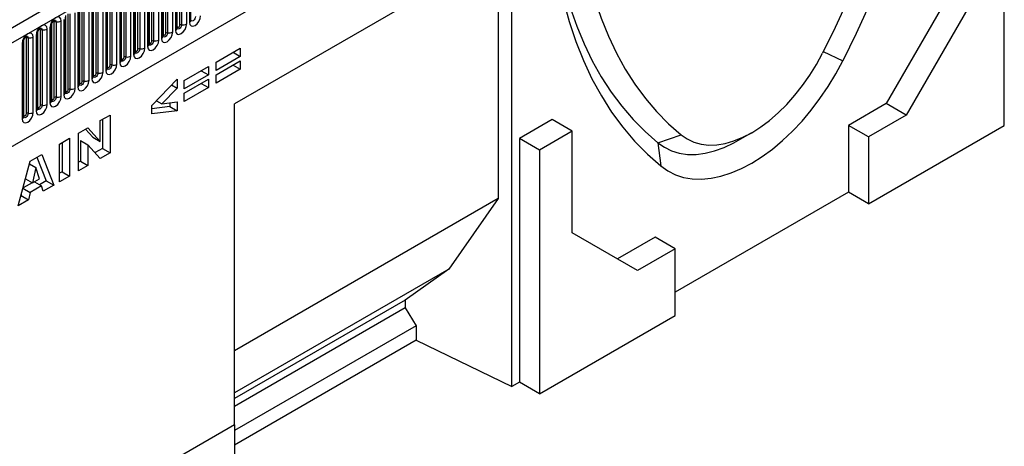
# Model space of a CAD drawing. Units: millimetres. Extents: x 0 to 420, y 0 to 297.
# Drawn here: x 116 to 162, y 32 to 52 of the extents above; entities that cross this region are included whole.
import ezdxf

# ---------------------------------------------------------------- set-up
doc = ezdxf.new("R2010")
doc.units = ezdxf.units.MM

msp = doc.modelspace()

# ---------------------------------------------------------------- linework, layer by layer
at = {"color": 7, "linetype": 'Continuous', "lineweight": 25}
for p, q in [((160.3453, 78.0295), (101.5965, 44.1145)), ((102.024, 43.6632), (160.7728, 77.5782)), ((105.5853, 40.8641), (157.2116, 70.6673)), ((161.8335, 47.4513), (161.8335, 58.8829)), ((123.6868, 52.3841), (123.6868, 55.9224)), ((138.7314, 55.957), (125.7354, 48.4546)), ((138.7314, 35.2033), (138.7314, 55.957)), ((122.9595, 55.4428), (122.9595, 51.9044)), ((123.0327, 52.0065), (123.0327, 55.5448)), ((123.0457, 52.0903), (123.0457, 55.6287)), ((123.1636, 52.1584), (123.1636, 55.6967)), ((123.2441, 55.7091), (123.2441, 52.1708)), ((123.4856, 52.2082), (123.4856, 55.7465)), ((123.6135, 55.8204), (123.6135, 52.282)), ((138.0906, 55.587), (125.7354, 48.4545)), ((138.0906, 55.587), (138.0906, 44.0193)), ((122.1774, 51.453), (122.1774, 54.9913)), ((122.3054, 55.0652), (122.3054, 51.5269)), ((122.3786, 51.6289), (122.3786, 55.1672)), ((122.3917, 51.7127), (122.3917, 55.2511)), ((122.5095, 51.7808), (122.5095, 55.3191)), ((122.59, 55.3316), (122.59, 51.7932)), ((122.8315, 51.8306), (122.8315, 55.3689)), ((121.0835, 50.9575), (121.0835, 54.4959)), ((121.2014, 51.0256), (121.2014, 54.5639)), ((121.2819, 54.5764), (121.2819, 51.038)), ((121.5233, 51.0754), (121.5233, 54.6137)), ((121.6513, 54.6876), (121.6513, 51.1493)), ((121.7245, 51.2513), (121.7245, 54.7897)), ((121.7376, 51.3351), (121.7376, 54.8735)), ((121.8554, 51.4032), (121.8554, 54.9415)), ((121.9359, 54.954), (121.9359, 51.4156)), ((120.4164, 50.4961), (120.4164, 54.0345)), ((120.4294, 50.58), (120.4294, 54.1183)), ((120.5473, 50.648), (120.5473, 54.1863)), ((120.6278, 54.1988), (120.6278, 50.6604)), ((120.8693, 50.6978), (120.8693, 54.2361)), ((120.9972, 54.31), (120.9972, 50.7717)), ((121.0705, 50.8737), (121.0705, 54.4121)), ((119.7623, 50.1186), (119.7623, 53.6569)), ((119.7754, 50.2024), (119.7754, 53.7407)), ((119.8932, 50.2704), (119.8932, 53.8087)), ((119.9737, 53.8212), (119.9737, 50.2829)), ((120.2152, 50.3202), (120.2152, 53.8586)), ((120.3432, 53.9324), (120.3432, 50.3941)), ((159.3586, 53.7796), (156.2945, 48.4723)), ((119.035, 53.1773), (119.035, 49.6389)), ((119.1082, 49.741), (119.1082, 53.2793)), ((119.1213, 49.8248), (119.1213, 53.3631)), ((119.2391, 49.8928), (119.2391, 53.4312)), ((119.3196, 53.4436), (119.3196, 49.9053)), ((119.5611, 49.9426), (119.5611, 53.481)), ((119.6891, 53.5548), (119.6891, 50.0165)), ((160.3014, 53.2353), (157.2373, 47.9281)), ((117.931, 49.1376), (117.931, 52.676)), ((118.0115, 52.6884), (118.0115, 49.1501)), ((118.253, 49.1874), (118.253, 52.7258)), ((118.3809, 52.7997), (118.3809, 49.2613)), ((118.4542, 49.3634), (118.4542, 52.9017)), ((118.4672, 49.4472), (118.4672, 52.9855)), ((118.5851, 49.5152), (118.5851, 53.0536)), ((118.6656, 53.066), (118.6656, 49.5277)), ((118.907, 49.565), (118.907, 53.1034)), ((117.1591, 48.692), (117.1591, 52.2304)), ((117.2769, 48.7601), (117.2769, 52.2984)), ((117.3574, 52.3108), (117.3574, 48.7725)), ((117.5989, 48.8099), (117.5989, 52.3482)), ((117.7269, 52.4221), (117.7269, 48.8837)), ((117.8001, 48.9858), (117.8001, 52.5241)), ((117.8131, 49.0696), (117.8131, 52.6079)), ((116.492, 48.2306), (116.492, 51.769)), ((116.505, 48.3144), (116.505, 51.8528)), ((116.6229, 48.3825), (116.6229, 51.9208)), ((116.7033, 51.9333), (116.7033, 48.3949)), ((116.9448, 48.4323), (116.9448, 51.9706)), ((117.0728, 52.0445), (117.0728, 48.5061)), ((117.146, 48.6082), (117.146, 52.1465)), ((115.7647, 51.2893), (115.7647, 47.751)), ((115.8379, 47.853), (115.8379, 51.3914)), ((115.8509, 47.9368), (115.8509, 51.4752)), ((115.9688, 48.0049), (115.9688, 51.5432)), ((116.0493, 51.5557), (116.0493, 48.0173)), ((116.2908, 48.0547), (116.2908, 51.593)), ((116.4187, 51.6669), (116.4187, 48.1286)), ((124.8642, 50.4189), (125.9983, 51.0737)), ((125.66, 50.8784), (125.9983, 50.6831)), ((125.9983, 51.0737), (125.9983, 50.6831)), ((125.9983, 50.6831), (124.8642, 50.0284)), ((124.8642, 49.8216), (125.9983, 50.4763)), ((124.8642, 50.0284), (124.8642, 50.4189)), ((125.9983, 50.4763), (125.9983, 50.0857)), ((123.3679, 49.5552), (124.502, 50.2099)), ((124.1637, 50.0146), (124.502, 49.8193)), ((124.502, 50.2099), (124.502, 49.8193)), ((125.9983, 50.0857), (124.8642, 49.431)), ((125.66, 50.281), (125.9983, 50.0857)), ((121.8518, 48.3866), (123.0456, 49.6218)), ((123.0456, 49.6218), (123.0456, 49.1921)), ((124.502, 49.8193), (123.3679, 49.1646)), ((123.3679, 48.9578), (124.502, 49.6125)), ((123.3679, 49.1646), (123.3679, 49.5552)), ((124.1637, 49.4172), (124.502, 49.2219)), ((124.502, 49.6125), (124.502, 49.2219)), ((124.8642, 49.431), (124.8642, 49.8216)), ((123.0456, 49.1921), (122.32, 48.4562)), ((122.779, 49.346), (123.0456, 49.1921)), ((124.502, 49.2219), (123.3679, 48.5672)), ((123.3679, 48.5672), (123.3679, 48.9578)), ((122.0626, 48.6048), (122.32, 48.4562)), ((122.32, 48.4562), (123.0456, 48.5556)), ((122.692, 48.5072), (122.692, 48.3325)), ((123.0456, 48.5556), (123.0456, 48.1284)), ((121.8518, 47.9892), (121.8518, 48.3866)), ((122.692, 48.3325), (121.8518, 48.2345)), ((123.0456, 48.1284), (121.8518, 47.9892)), ((122.692, 48.3325), (123.0456, 48.1284)), ((125.7354, 33.4167), (125.7354, 48.4546)), ((156.2945, 48.4723), (154.5267, 47.4518)), ((157.2373, 47.9281), (156.2945, 48.4723)), ((119.4323, 47.6738), (119.8899, 47.938)), ((119.4323, 46.6952), (119.4323, 47.6738)), ((119.5364, 47.7339), (119.5364, 46.3729)), ((119.8899, 47.938), (119.8899, 46.1688)), ((140.6203, 47.7253), (139.0882, 46.8409)), ((141.5631, 47.181), (140.6203, 47.7253)), ((157.2373, 47.9281), (155.4695, 46.9075)), ((118.4175, 47.088), (118.8522, 47.3389)), ((118.7406, 47.2745), (119.0787, 46.8993)), ((118.8522, 47.3389), (119.4323, 46.6952)), ((141.5631, 47.181), (140.031, 46.2966)), ((141.5631, 42.4179), (141.5631, 47.181)), ((149.3721, 46.7528), (149.9907, 47.11)), ((154.5267, 47.4518), (154.5267, 44.3217)), ((155.4695, 46.9075), (154.5267, 47.4518)), ((155.4695, 43.7775), (161.8335, 47.4513)), ((117.5182, 46.5688), (117.9957, 46.8445)), ((117.9957, 46.8445), (117.9957, 45.0753)), ((118.4175, 45.3188), (118.4175, 47.088)), ((118.5017, 46.7489), (118.5017, 45.7756)), ((118.5017, 46.7489), (118.8553, 46.5448)), ((119.0787, 46.8993), (119.4323, 46.6952)), ((139.0882, 46.8409), (139.0882, 35.4093)), ((140.031, 46.2966), (139.0882, 46.8409)), ((145.5845, 46.6382), (146.6803, 47.0114)), ((155.4695, 46.9075), (155.4695, 43.7775)), ((117.5182, 44.7996), (117.5182, 46.5688)), ((117.6422, 46.6404), (117.6422, 45.2794)), ((118.8553, 46.5448), (118.8553, 45.5715)), ((119.4323, 45.9046), (118.8553, 46.5448)), ((119.5364, 46.3729), (119.1903, 46.1731)), ((119.5364, 46.3729), (119.8899, 46.1688)), ((140.031, 46.2966), (140.031, 34.865)), ((145.5845, 46.6382), (145.7262, 45.5506)), ((115.5842, 43.6832), (116.1457, 45.7765)), ((116.1457, 45.7765), (116.6845, 46.0875)), ((116.4627, 45.9595), (116.902, 44.8521)), ((116.6845, 46.0875), (117.2556, 44.648)), ((118.5017, 45.7756), (118.4175, 45.727)), ((118.5017, 45.7756), (118.8553, 45.5715)), ((119.8899, 46.1688), (119.4323, 45.9046)), ((116.1115, 45.649), (116.4099, 45.4767)), ((116.4099, 45.4767), (116.2477, 44.7555)), ((116.5788, 44.9466), (116.4099, 45.4767)), ((117.6422, 45.2794), (117.5182, 45.2079)), ((117.6422, 45.2794), (117.9957, 45.0753)), ((118.8553, 45.5715), (118.4175, 45.3188)), ((115.9222, 44.9433), (116.2477, 44.7555)), ((116.2477, 44.7555), (116.5788, 44.9466)), ((116.3418, 44.8098), (116.6801, 44.6145)), ((116.902, 44.8521), (116.5853, 44.6693)), ((116.902, 44.8521), (117.2556, 44.648)), ((117.9957, 45.0753), (117.5182, 44.7996)), ((115.8044, 44.5041), (116.1466, 44.3065)), ((116.2324, 44.7643), (115.8086, 44.5196)), ((116.6801, 44.6145), (116.1466, 44.3065)), ((116.7575, 44.3605), (116.6801, 44.6145)), ((117.2556, 44.648), (116.7575, 44.3605)), ((116.0692, 43.9632), (115.5842, 43.6832)), ((115.7157, 44.1673), (115.7138, 44.1662)), ((115.7241, 44.2045), (115.7157, 44.1673)), ((115.7157, 44.1673), (116.0692, 43.9632)), ((116.1466, 44.3065), (116.0692, 43.9632)), ((138.0906, 44.0193), (125.7354, 36.8869)), ((138.0906, 44.0193), (135.7837, 40.7139)), ((154.5267, 44.3217), (146.395, 39.6274)), ((155.4695, 43.7775), (154.5267, 44.3217)), ((144.6272, 40.6484), (141.5631, 42.4179)), ((145.4522, 42.2132), (143.6846, 41.1928)), ((146.395, 41.6689), (145.4522, 42.2132)), ((146.395, 41.6689), (144.6272, 40.6484)), ((146.395, 38.5389), (146.395, 41.6689)), ((135.7837, 40.7139), (125.7354, 34.9132)), ((135.7837, 40.7139), (133.7331, 39.2576)), ((133.7331, 39.2576), (125.7354, 34.6406)), ((133.7331, 39.2576), (133.7331, 38.8942)), ((133.7331, 38.8942), (125.7354, 34.2773)), ((133.7331, 38.8942), (134.2457, 38.0566)), ((140.031, 34.865), (146.395, 38.5389)), ((134.2457, 38.0566), (125.7354, 33.1437)), ((134.2457, 38.0566), (134.2457, 37.3761)), ((134.2457, 37.3761), (125.7354, 32.4633)), ((134.2457, 37.3761), (138.7314, 35.2033)), ((139.0882, 35.4093), (138.7314, 35.2033)), ((140.031, 34.865), (139.0882, 35.4093)), ((125.7354, 33.4167), (104.0864, 20.919)), ((125.7354, 33.4167), (125.7354, 27.9735))]:
    msp.add_line(p, q, dxfattribs=at)
at = {"color": 8, "linetype": 'Continuous', "lineweight": 25}
msp.add_line((153.3426, 50.9201), (154.2539, 50.4736), dxfattribs=at)
at = {"color": 7, "linetype": 'Continuous', "lineweight": 25, "flags": 128}
for points in [[(159.5006, 70.8728), (159.5017, 69.6986), (159.4571, 68.4992), (159.367, 67.277), (159.2314, 66.0345), (159.0508, 64.7741), (158.8254, 63.4984), (158.5558, 62.21), (158.2424, 60.9114), (157.8859, 59.6053), (157.4869, 58.2943), (157.0464, 56.9811), (156.5652, 55.6683), (156.0443, 54.3584), (155.4846, 53.0543), (154.8874, 51.7585), (154.2539, 50.4736)], [(158.2621, 68.8963), (158.2159, 67.7676), (158.1271, 66.6179), (157.9961, 65.4495), (157.823, 64.2646), (157.6082, 63.0656), (157.3521, 61.8548), (157.0552, 60.6348), (156.7182, 59.408), (156.3416, 58.1767), (155.9263, 56.9434), (155.473, 55.7105), (154.9827, 54.4806), (154.4564, 53.256), (153.895, 52.0393), (153.2998, 50.8327)], [(140.4753, 59.6346), (140.4917, 58.9569), (140.5519, 57.8841), (140.6539, 56.8394), (140.7974, 55.825), (140.9822, 54.8426), (141.208, 53.8942), (141.4742, 52.9816), (141.7804, 52.1064), (142.126, 51.2704), (142.5104, 50.4752), (142.9328, 49.7222), (143.3924, 49.0129), (143.8883, 48.3486), (144.4197, 47.7307), (144.9854, 47.1602), (145.5845, 46.6382)], [(140.4795, 59.8921), (140.4784, 58.7167), (140.523, 57.5688), (140.6131, 56.4507), (140.7486, 55.3646), (140.9293, 54.3128), (141.1546, 53.2973), (141.4243, 52.3202), (141.7377, 51.3835), (142.0942, 50.489), (142.4932, 49.6386), (142.9337, 48.834), (143.4149, 48.0767), (143.9358, 47.3684), (144.4955, 46.7104), (145.0926, 46.1041), (145.7262, 45.5506)], [(141.718, 59.3455), (141.7642, 58.2703), (141.853, 57.223), (141.984, 56.2059), (142.1571, 55.2208), (142.3719, 54.2699), (142.628, 53.3548), (142.9249, 52.4776), (143.2619, 51.6398), (143.6385, 50.8433), (144.0538, 50.0895), (144.507, 49.38), (144.9973, 48.7161), (145.5237, 48.0993), (146.0851, 47.5307), (146.6803, 47.0114)], [(117.5989, 52.3482), (117.5789, 52.4529), (117.5219, 52.5185), (117.4365, 52.5351), (117.3359, 52.5001), (117.2352, 52.4189), (117.1498, 52.3038), (117.0928, 52.1723), (117.0728, 52.0445)], [(122.9595, 51.9044), (122.9795, 51.7998), (123.0365, 51.7341), (123.1219, 51.7175), (123.2225, 51.7525), (123.3232, 51.8338), (123.4085, 51.9489), (123.4655, 52.0804), (123.4856, 52.2082)], [(123.6135, 52.282), (123.6336, 52.1773), (123.6906, 52.1117), (123.7759, 52.0951), (123.8766, 52.1301), (123.9773, 52.2114), (124.0626, 52.3265), (124.1196, 52.4579), (124.1396, 52.5857)], [(116.2908, 51.593), (116.2707, 51.6977), (116.2137, 51.7633), (116.1284, 51.7799), (116.0277, 51.7449), (115.927, 51.6637), (115.8417, 51.5486), (115.7847, 51.4171), (115.7647, 51.2893)], [(116.9448, 51.9706), (116.9248, 52.0753), (116.8678, 52.1409), (116.7824, 52.1575), (116.6818, 52.1225), (116.5811, 52.0413), (116.4958, 51.9262), (116.4388, 51.7947), (116.4187, 51.6669)], [(122.3054, 51.5269), (122.3254, 51.4222), (122.3824, 51.3565), (122.4678, 51.34), (122.5684, 51.375), (122.6691, 51.4562), (122.7544, 51.5713), (122.8115, 51.7028), (122.8315, 51.8306)], [(122.3917, 51.7127), (122.3962, 51.6893), (122.4089, 51.6746), (122.428, 51.6709), (122.4506, 51.6787), (122.4731, 51.6969), (122.4923, 51.7227), (122.505, 51.7521), (122.5095, 51.7808)], [(123.0457, 52.0903), (123.0502, 52.0669), (123.063, 52.0522), (123.0821, 52.0484), (123.1047, 52.0563), (123.1272, 52.0745), (123.1463, 52.1003), (123.1591, 52.1297), (123.1636, 52.1584)], [(121.6513, 51.1493), (121.6713, 51.0446), (121.7284, 50.979), (121.8137, 50.9624), (121.9144, 50.9974), (122.015, 51.0786), (122.1004, 51.1937), (122.1574, 51.3252), (122.1774, 51.453)], [(121.7376, 51.3351), (121.7421, 51.3117), (121.7548, 51.297), (121.774, 51.2933), (121.7965, 51.3011), (121.8191, 51.3193), (121.8382, 51.3451), (121.851, 51.3745), (121.8554, 51.4032)], [(120.9972, 50.7717), (121.0173, 50.667), (121.0743, 50.6014), (121.1596, 50.5848), (121.2603, 50.6198), (121.361, 50.701), (121.4463, 50.8161), (121.5033, 50.9476), (121.5233, 51.0754)], [(121.0835, 50.9575), (121.088, 50.9341), (121.1008, 50.9194), (121.1199, 50.9157), (121.1424, 50.9235), (121.165, 50.9417), (121.1841, 50.9675), (121.1969, 50.997), (121.2014, 51.0256)], [(146.6803, 47.0114), (146.9621, 46.8137), (147.2731, 46.6666), (147.6105, 46.5715), (147.9708, 46.5294), (148.3507, 46.5407), (148.7465, 46.6052), (149.1542, 46.7224), (149.5701, 46.8911), (149.99, 47.1096), (150.41, 47.3759), (150.8258, 47.6874), (151.2336, 48.0411), (151.6294, 48.4334), (152.0093, 48.8608), (152.3696, 49.3189), (152.707, 49.8035), (153.018, 50.3097), (153.2998, 50.8327)], [(120.3432, 50.3941), (120.3632, 50.2894), (120.4202, 50.2238), (120.5056, 50.2072), (120.6062, 50.2422), (120.7069, 50.3234), (120.7922, 50.4385), (120.8492, 50.57), (120.8693, 50.6978)], [(120.4294, 50.58), (120.4339, 50.5565), (120.4467, 50.5418), (120.4658, 50.5381), (120.4884, 50.5459), (120.5109, 50.5641), (120.53, 50.5899), (120.5428, 50.6194), (120.5473, 50.648)], [(145.7262, 45.5506), (146.0514, 45.3192), (146.4074, 45.1404), (146.7914, 45.0155), (147.2004, 44.9456), (147.6312, 44.9313), (148.0804, 44.9725), (148.5446, 45.069), (149.0201, 45.2201), (149.5032, 45.4245), (149.99, 45.6807), (150.4769, 45.9866), (150.96, 46.3399), (151.4355, 46.7379), (151.8996, 47.1773), (152.3489, 47.6547), (152.7797, 48.1665), (153.1887, 48.7086), (153.5727, 49.2768), (153.9287, 49.8667), (154.2539, 50.4736)], [(119.035, 49.6389), (119.055, 49.5342), (119.1121, 49.4686), (119.1974, 49.452), (119.2981, 49.487), (119.3987, 49.5682), (119.4841, 49.6834), (119.5411, 49.8148), (119.5611, 49.9426)], [(119.1213, 49.8248), (119.1258, 49.8013), (119.1386, 49.7866), (119.1577, 49.7829), (119.1802, 49.7908), (119.2028, 49.809), (119.2219, 49.8347), (119.2347, 49.8642), (119.2391, 49.8928)], [(119.6891, 50.0165), (119.7091, 49.9118), (119.7661, 49.8462), (119.8515, 49.8296), (119.9521, 49.8646), (120.0528, 49.9458), (120.1382, 50.0609), (120.1952, 50.1924), (120.2152, 50.3202)], [(119.7754, 50.2024), (119.7799, 50.1789), (119.7926, 50.1642), (119.8117, 50.1605), (119.8343, 50.1683), (119.8568, 50.1865), (119.876, 50.2123), (119.8887, 50.2418), (119.8932, 50.2704)], [(118.3809, 49.2613), (118.401, 49.1566), (118.458, 49.091), (118.5433, 49.0744), (118.644, 49.1094), (118.7447, 49.1907), (118.83, 49.3058), (118.887, 49.4372), (118.907, 49.565)], [(118.4672, 49.4472), (118.4717, 49.4237), (118.4845, 49.409), (118.5036, 49.4053), (118.5261, 49.4132), (118.5487, 49.4314), (118.5678, 49.4572), (118.5806, 49.4866), (118.5851, 49.5152)], [(117.7269, 48.8837), (117.7469, 48.779), (117.8039, 48.7134), (117.8893, 48.6968), (117.9899, 48.7318), (118.0906, 48.8131), (118.1759, 48.9282), (118.233, 49.0596), (118.253, 49.1874)], [(117.8131, 49.0696), (117.8176, 49.0462), (117.8304, 49.0315), (117.8495, 49.0277), (117.8721, 49.0356), (117.8946, 49.0538), (117.9137, 49.0796), (117.9265, 49.109), (117.931, 49.1376)], [(117.0728, 48.5061), (117.0928, 48.4015), (117.1498, 48.3358), (117.2352, 48.3193), (117.3359, 48.3542), (117.4365, 48.4355), (117.5219, 48.5506), (117.5789, 48.6821), (117.5989, 48.8099)], [(117.1591, 48.692), (117.1636, 48.6686), (117.1763, 48.6539), (117.1955, 48.6502), (117.218, 48.658), (117.2406, 48.6762), (117.2597, 48.702), (117.2724, 48.7314), (117.2769, 48.7601)], [(115.7647, 47.751), (115.7847, 47.6463), (115.8417, 47.5807), (115.927, 47.5641), (116.0277, 47.5991), (116.1284, 47.6803), (116.2137, 47.7954), (116.2707, 47.9269), (116.2908, 48.0547)], [(116.4187, 48.1286), (116.4388, 48.0239), (116.4958, 47.9582), (116.5811, 47.9417), (116.6818, 47.9767), (116.7824, 48.0579), (116.8678, 48.173), (116.9248, 48.3045), (116.9448, 48.4323)], [(116.505, 48.3144), (116.5095, 48.291), (116.5223, 48.2763), (116.5414, 48.2726), (116.5639, 48.2804), (116.5865, 48.2986), (116.6056, 48.3244), (116.6184, 48.3538), (116.6229, 48.3825)], [(115.8509, 47.9368), (115.8554, 47.9134), (115.8682, 47.8987), (115.8873, 47.895), (115.9099, 47.9028), (115.9324, 47.921), (115.9515, 47.9468), (115.9643, 47.9762), (115.9688, 48.0049)], [(145.5845, 46.6382), (145.8892, 46.4229), (146.224, 46.2594), (146.5862, 46.1491), (146.9725, 46.0931), (147.3797, 46.0918), (147.804, 46.1453), (148.242, 46.253), (148.6898, 46.414), (149.1435, 46.6269), (149.3721, 46.7528)]]:
    msp.add_lwpolyline(points, dxfattribs=at)
at = {"color": 8, "linetype": 'Continuous', "lineweight": 25, "flags": 128}
for points in [[(117.2297, 52.3378), (117.2406, 52.3403), (117.2597, 52.3365), (117.2724, 52.3218), (117.2769, 52.2984)], [(117.2857, 52.3885), (117.2895, 52.389), (117.3252, 52.382), (117.349, 52.3546), (117.3574, 52.3108)], [(123.8982, 52.5484), (123.8898, 52.495), (123.866, 52.44), (123.8303, 52.3919), (123.7882, 52.3579), (123.7461, 52.3433), (123.7104, 52.3502), (123.6866, 52.3777), (123.6854, 52.3804)], [(116.5757, 51.9602), (116.5865, 51.9627), (116.6056, 51.959), (116.6184, 51.9443), (116.6229, 51.9208)], [(116.6317, 52.0109), (116.6355, 52.0114), (116.6711, 52.0044), (116.695, 51.977), (116.7033, 51.9333)], [(122.59, 51.7932), (122.5816, 51.7398), (122.5578, 51.6848), (122.5221, 51.6367), (122.4801, 51.6028), (122.438, 51.5881), (122.4023, 51.5951), (122.3785, 51.6225), (122.3773, 51.6253)], [(123.2441, 52.1708), (123.2357, 52.1174), (123.2119, 52.0624), (123.1762, 52.0143), (123.1341, 51.9804), (123.092, 51.9657), (123.0564, 51.9727), (123.0325, 52.0001), (123.0314, 52.0028)], [(123.0327, 52.0805), (123.0386, 52.0856), (123.0457, 52.0903)], [(115.9216, 51.5827), (115.9324, 51.5851), (115.9515, 51.5814), (115.9643, 51.5667), (115.9688, 51.5432)], [(115.9776, 51.6333), (115.9814, 51.6338), (116.0171, 51.6269), (116.0409, 51.5994), (116.0493, 51.5557)], [(121.9359, 51.4156), (121.9276, 51.3622), (121.9037, 51.3072), (121.8681, 51.2591), (121.826, 51.2252), (121.7839, 51.2105), (121.7482, 51.2175), (121.7244, 51.2449), (121.7232, 51.2477)], [(121.7245, 51.3254), (121.7304, 51.3304), (121.7376, 51.3351)], [(122.3786, 51.703), (122.3845, 51.708), (122.3917, 51.7127)], [(121.2819, 51.038), (121.2735, 50.9846), (121.2497, 50.9297), (121.214, 50.8815), (121.1719, 50.8476), (121.1298, 50.833), (121.0942, 50.8399), (121.0703, 50.8673), (121.0691, 50.8701)], [(121.0705, 50.9478), (121.0763, 50.9528), (121.0835, 50.9575)], [(120.6278, 50.6604), (120.6194, 50.607), (120.5956, 50.5521), (120.5599, 50.504), (120.5178, 50.47), (120.4758, 50.4554), (120.4401, 50.4623), (120.4162, 50.4897), (120.4151, 50.4925)], [(120.4164, 50.5702), (120.4223, 50.5752), (120.4294, 50.58)], [(119.3196, 49.9053), (119.3113, 49.8518), (119.2874, 49.7969), (119.2518, 49.7488), (119.2097, 49.7148), (119.1676, 49.7002), (119.1319, 49.7071), (119.1081, 49.7346), (119.1069, 49.7373)], [(119.9737, 50.2829), (119.9653, 50.2294), (119.9415, 50.1745), (119.9058, 50.1264), (119.8638, 50.0924), (119.8217, 50.0778), (119.786, 50.0847), (119.7622, 50.1121), (119.761, 50.1149)], [(119.7623, 50.1926), (119.7682, 50.1976), (119.7754, 50.2024)], [(118.6656, 49.5277), (118.6572, 49.4743), (118.6334, 49.4193), (118.5977, 49.3712), (118.5556, 49.3372), (118.5135, 49.3226), (118.4779, 49.3295), (118.454, 49.357), (118.4528, 49.3597)], [(118.4542, 49.4374), (118.46, 49.4425), (118.4672, 49.4472)], [(119.1082, 49.815), (119.1141, 49.8201), (119.1213, 49.8248)], [(118.0115, 49.1501), (118.0031, 49.0967), (117.9793, 49.0417), (117.9436, 48.9936), (117.9015, 48.9596), (117.8595, 48.945), (117.8238, 48.9519), (117.8, 48.9794), (117.7988, 48.9821)], [(117.8001, 49.0598), (117.806, 49.0649), (117.8131, 49.0696)], [(117.3574, 48.7725), (117.349, 48.7191), (117.3252, 48.6641), (117.2895, 48.616), (117.2475, 48.5821), (117.2054, 48.5674), (117.1697, 48.5744), (117.1459, 48.6018), (117.1447, 48.6045)], [(117.146, 48.6822), (117.1519, 48.6873), (117.1591, 48.692)], [(116.7033, 48.3949), (116.695, 48.3415), (116.6711, 48.2865), (116.6355, 48.2384), (116.5934, 48.2045), (116.5513, 48.1898), (116.5156, 48.1968), (116.4918, 48.2242), (116.4906, 48.227)], [(116.492, 48.3047), (116.4978, 48.3097), (116.505, 48.3144)], [(116.0493, 48.0173), (116.0409, 47.9639), (116.0171, 47.9089), (115.9814, 47.8608), (115.9393, 47.8269), (115.8972, 47.8122), (115.8616, 47.8192), (115.8377, 47.8466), (115.8365, 47.8494)], [(115.8379, 47.9271), (115.8437, 47.9321), (115.8509, 47.9368)]]:
    msp.add_lwpolyline(points, dxfattribs=at)
at = {"color": 7, "linetype": 'Continuous', "lineweight": 25}
for centre, radius, start, end in [((117.3357, 52.1848), 0.1279, 80.2289, 117.35717), ((117.4225, 52.689), 0.3838, 260.2289, 297.35717), ((123.3092, 52.549), 0.3838, 260.2289, 297.35717), ((116.6816, 51.8072), 0.1279, 80.2289, 117.35717), ((116.7685, 52.3115), 0.3838, 260.2289, 297.35717), ((122.5683, 51.6671), 0.1279, 80.2289, 117.35717), ((122.6551, 52.1714), 0.3838, 260.2289, 297.35717), ((123.2224, 52.0447), 0.1279, 80.2289, 117.35717), ((116.0276, 51.4296), 0.1279, 80.2289, 117.35717), ((116.1144, 51.9339), 0.3838, 260.2289, 297.35717), ((121.9142, 51.2896), 0.1279, 80.2289, 117.35717), ((122.0011, 51.7938), 0.3838, 260.2289, 297.35717), ((121.2602, 50.912), 0.1279, 80.2289, 117.35717), ((121.347, 51.4162), 0.3838, 260.2289, 297.35717), ((120.6061, 50.5344), 0.1279, 80.2289, 117.35717), ((120.6929, 51.0386), 0.3838, 260.2289, 297.35717), ((119.2979, 49.7792), 0.1279, 80.2289, 117.35717), ((119.3848, 50.2835), 0.3838, 260.2289, 297.35717), ((119.952, 50.1568), 0.1279, 80.2289, 117.35717), ((120.0388, 50.6611), 0.3838, 260.2289, 297.35717), ((118.6439, 49.4016), 0.1279, 80.2289, 117.35717), ((118.7307, 49.9059), 0.3838, 260.2289, 297.35717), ((117.9898, 49.024), 0.1279, 80.2289, 117.35717), ((118.0766, 49.5283), 0.3838, 260.2289, 297.35717), ((117.3357, 48.6464), 0.1279, 80.2289, 117.35717), ((117.4225, 49.1507), 0.3838, 260.2289, 297.35717), ((116.1144, 48.3955), 0.3838, 260.2289, 297.35717), ((116.6816, 48.2688), 0.1279, 80.2289, 117.35717), ((116.7685, 48.7731), 0.3838, 260.2289, 297.35717), ((116.0276, 47.8913), 0.1279, 80.2289, 117.35717)]:
    msp.add_arc(centre, radius, start, end, dxfattribs=at)
at = {"color": 8, "linetype": 'Continuous', "lineweight": 25}
for centre, radius, start, end in [((123.5611, 52.3969), 0.1263, 294.52506, 354.1548), ((116.3733, 51.7766), 0.1187, 292.48046, 357.42838), ((117.0274, 52.1542), 0.1187, 292.48046, 357.42838), ((122.907, 52.0194), 0.1263, 294.52506, 354.1548), ((115.7193, 51.399), 0.1187, 292.48046, 357.42838), ((122.253, 51.6418), 0.1263, 294.52506, 354.1548), ((120.9448, 50.8866), 0.1263, 294.52506, 354.1548), ((121.5989, 51.2642), 0.1263, 294.52506, 354.1548), ((120.2907, 50.509), 0.1263, 294.52506, 354.1548), ((119.6367, 50.1314), 0.1263, 294.52506, 354.1548), ((118.9826, 49.7538), 0.1263, 294.52506, 354.1548), ((117.6744, 48.9986), 0.1263, 294.52506, 354.1548), ((118.3285, 49.3762), 0.1263, 294.52506, 354.1548), ((117.0204, 48.6211), 0.1263, 294.52506, 354.1548), ((116.3663, 48.2435), 0.1263, 294.52506, 354.1548), ((115.7122, 47.8659), 0.1263, 294.52506, 354.1548)]:
    msp.add_arc(centre, radius, start, end, dxfattribs=at)
at = {"color": 7, "linetype": 'Continuous', "lineweight": 25}
for points, knots in [([(117.146, 52.1465), (117.1463, 52.1535), (117.1469, 52.168), (117.1555, 52.2062), (117.1734, 52.2526), (117.2012, 52.3024), (117.2343, 52.3447), (117.2643, 52.373), (117.2875, 52.3881), (117.2907, 52.3892), (117.2923, 52.3897)], [0, 0, 0, 0, 0.1088923, 0.2265392, 0.3558497, 0.4961438, 0.6408069, 0.7634905, 0.8767481, 1, 1, 1, 1]), ([(123.6868, 52.3767), (123.687, 52.376), (123.6876, 52.3738), (123.6871, 52.3799), (123.6868, 52.3841)], [0, 0, 0, 0, 0.305113, 1, 1, 1, 1]), ([(116.492, 51.769), (116.4922, 51.7759), (116.4928, 51.7904), (116.5014, 51.8286), (116.5193, 51.875), (116.5471, 51.9248), (116.5802, 51.9671), (116.6102, 51.9954), (116.6335, 52.0105), (116.6366, 52.0116), (116.6382, 52.0121)], [0, 0, 0, 0, 0.1088923, 0.2265392, 0.3558497, 0.4961438, 0.6408069, 0.7634905, 0.8767481, 1, 1, 1, 1]), ([(123.0327, 51.9991), (123.0329, 51.9985), (123.0335, 51.9962), (123.033, 52.0023), (123.0327, 52.0065)], [0, 0, 0, 0, 0.305113, 1, 1, 1, 1]), ([(115.8379, 51.3914), (115.8382, 51.3983), (115.8388, 51.4128), (115.8473, 51.451), (115.8652, 51.4974), (115.8931, 51.5472), (115.9261, 51.5895), (115.9562, 51.6178), (115.9794, 51.6329), (115.9825, 51.634), (115.9841, 51.6345)], [0, 0, 0, 0, 0.1088923, 0.2265392, 0.3558497, 0.4961438, 0.6408069, 0.7634905, 0.8767481, 1, 1, 1, 1]), ([(122.3786, 51.6215), (122.3788, 51.6209), (122.3794, 51.6187), (122.379, 51.6247), (122.3786, 51.6289)], [0, 0, 0, 0, 0.305113, 1, 1, 1, 1]), ([(121.0705, 50.8664), (121.0707, 50.8657), (121.0713, 50.8635), (121.0708, 50.8695), (121.0705, 50.8737)], [0, 0, 0, 0, 0.305113, 1, 1, 1, 1]), ([(121.7246, 51.244), (121.7248, 51.2433), (121.7254, 51.2411), (121.7249, 51.2471), (121.7245, 51.2513)], [0, 0, 0, 0, 0.305113, 1, 1, 1, 1]), ([(120.4164, 50.4888), (120.4166, 50.4881), (120.4172, 50.4859), (120.4167, 50.4919), (120.4164, 50.4961)], [0, 0, 0, 0, 0.305113, 1, 1, 1, 1]), ([(119.7623, 50.1112), (119.7625, 50.1105), (119.7631, 50.1083), (119.7627, 50.1143), (119.7623, 50.1186)], [0, 0, 0, 0, 0.305113, 1, 1, 1, 1]), ([(119.1083, 49.7336), (119.1085, 49.7329), (119.1091, 49.7307), (119.1086, 49.7368), (119.1082, 49.741)], [0, 0, 0, 0, 0.305113, 1, 1, 1, 1]), ([(117.8001, 48.9784), (117.8003, 48.9777), (117.8009, 48.9755), (117.8004, 48.9816), (117.8001, 48.9858)], [0, 0, 0, 0, 0.305113, 1, 1, 1, 1]), ([(118.4542, 49.356), (118.4544, 49.3553), (118.455, 49.3531), (118.4545, 49.3592), (118.4542, 49.3634)], [0, 0, 0, 0, 0.305113, 1, 1, 1, 1]), ([(117.1461, 48.6008), (117.1462, 48.6002), (117.1468, 48.5979), (117.1464, 48.604), (117.146, 48.6082)], [0, 0, 0, 0, 0.305113, 1, 1, 1, 1]), ([(116.492, 48.2232), (116.4922, 48.2226), (116.4928, 48.2204), (116.4923, 48.2264), (116.492, 48.2306)], [0, 0, 0, 0, 0.305113, 1, 1, 1, 1]), ([(115.8379, 47.8457), (115.8381, 47.845), (115.8387, 47.8428), (115.8382, 47.8488), (115.8379, 47.853)], [0, 0, 0, 0, 0.305113, 1, 1, 1, 1])]:
    msp.add_open_spline(points, degree=3, knots=knots, dxfattribs=at)

doc.saveas('drawing.dxf')
